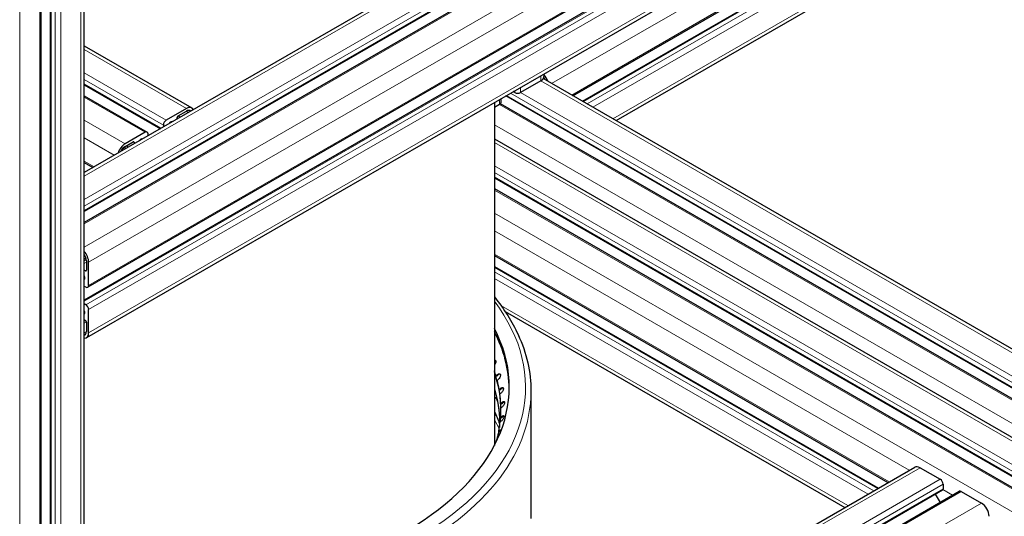
# Model space of a CAD drawing. Units: millimetres. Extents: x 0 to 16800, y 0 to 11880.
# Drawn here: x 6215 to 6578, y 5383 to 5566 of the extents above; entities that cross this region are included whole.
import ezdxf

# ---------------------------------------------------------------- set-up
doc = ezdxf.new("R2010")
doc.units = ezdxf.units.MM
doc.header["$LTSCALE"] = 40
doc.layers.add('Sichtbar (ISO)', color=7, linetype='Continuous', lineweight=25)
doc.layers.add('Tangential', color=7, linetype='Continuous', lineweight=9, true_color=0xbfbfbf)

msp = doc.modelspace()

# ---------------------------------------------------------------- linework, layer by layer
at = {"layer": 'Sichtbar (ISO)'}
for p, q in [((6238.82, 4989.85), (6238.82, 6394.23)), ((6226.4, 4985.16), (6226.4, 6388.01)), ((6222.89, 4980.05), (6222.89, 6384.43)), ((6722.14, 5788.58), (6238.82, 5509.54)), ((6732.42, 5780.17), (6238.82, 5495.19)), ((6738.59, 5779.68), (6238.82, 5491.14)), ((6749.28, 5761.16), (6240.17, 5467.22)), ((6746.62, 5755.57), (6238.82, 5462.39)), ((6748.77, 5742.46), (6239.65, 5448.53)), ((6419.22, 5537.94), (6722.97, 5713.31)), ((6422.73, 5535.91), (6722.97, 5709.26)), ((6435.15, 5528.74), (6722.97, 5694.91)), ((6238.82, 5556.36), (6278.54, 5533.43)), ((6408.53, 5546.03), (6408.53, 5545.07)), ((6407.35, 5543.44), (6399.93, 5539.15)), ((6722.97, 5362.57), (6408.27, 5544.26)), ((6238.82, 5542.01), (6266.94, 5525.78)), ((6397.81, 5539.15), (6397.21, 5539.49)), ((6238.82, 5537.96), (6262.09, 5524.53)), ((6390.23, 5535.46), (6390.23, 5408.71)), ((6722.97, 5344.17), (6392.5, 5534.97)), ((6392.59, 5536.83), (6392.59, 5535.27)), ((6722.97, 5348.22), (6394.44, 5537.9)), ((6276.54, 5533.23), (6269.12, 5528.94)), ((6273.5, 5530.5), (6276.54, 5532.25)), ((6392.15, 5534.66), (6390.23, 5533.55)), ((6273.15, 5529.36), (6273.15, 5529.88)), ((6261.34, 5524.45), (6253.91, 5520.17)), ((6268.05, 5527.11), (6268.05, 5526.42)), ((6253.91, 5519.19), (6256.95, 5520.94)), ((6257.31, 5520.74), (6257.31, 5520.21)), ((6262.4, 5523.15), (6262.4, 5523.84)), ((6390.23, 5522.02), (6722.97, 5329.91)), ((6238.82, 5513.27), (6242.05, 5511.4)), ((6390.23, 5507.67), (6722.97, 5315.56)), ((6390.23, 5503.62), (6722.97, 5311.51)), ((6239.63, 5476.97), (6239.63, 5473.46)), ((6390.23, 5478.93), (6535.5, 5395.05)), ((6239.28, 5473.26), (6238.82, 5473.52)), ((6240.48, 5467.91), (6240.48, 5476.48)), ((6390.23, 5474.87), (6531.99, 5393.03)), ((6238.82, 5467.64), (6239.42, 5467.3)), ((6239.42, 5460.77), (6238.82, 5461.11)), ((6240.48, 5450.36), (6240.48, 5458.93)), ((6238.82, 5455.23), (6239.28, 5454.97)), ((6394.23, 5458.22), (6519.56, 5385.85)), ((6239.63, 5454.36), (6239.63, 5450.85)), ((6390.82, 5434.52), (6391.17, 5434.84)), ((6391.06, 5434.34), (6390.82, 5434.52)), ((6391.08, 5434.34), (6391.06, 5434.34)), ((6391.08, 5434.34), (6391.42, 5434.66)), ((6391.64, 5433.13), (6391.29, 5432.81)), ((6392, 5429.43), (6392.36, 5429.74)), ((6392.25, 5429.24), (6392, 5429.43)), ((6392.27, 5429.24), (6392.25, 5429.24)), ((6392.27, 5429.24), (6392.62, 5429.54)), ((6392.62, 5428.02), (6392.27, 5427.71)), ((6403.73, 5428.72), (6403.73, 5381.77)), ((6392.57, 5424.31), (6392.93, 5424.6)), ((6392.82, 5424.11), (6392.57, 5424.31)), ((6392.98, 5422.87), (6392.63, 5422.58)), ((6392.84, 5424.11), (6392.82, 5424.11)), ((6392.84, 5424.11), (6393.19, 5424.4)), ((6392.52, 5419.17), (6392.88, 5419.45)), ((6392.77, 5418.96), (6392.52, 5419.17)), ((6392.79, 5418.96), (6392.77, 5418.96)), ((6392.79, 5418.96), (6393.14, 5419.24)), ((6392.72, 5417.72), (6392.37, 5417.44)), ((6391.84, 5412.6), (6391.49, 5412.33)), ((6391.85, 5414.05), (6392.21, 5414.32)), ((6392.1, 5413.83), (6391.85, 5414.05)), ((6392.11, 5413.83), (6392.1, 5413.83)), ((6392.11, 5413.83), (6392.46, 5414.09)), ((6392.49, 5312.49), (6545.36, 5400.75)), ((6547.36, 5400.55), (6554.79, 5396.26)), ((6555.85, 5394.43), (6555.85, 5392.79)), ((6401.99, 5303.63), (6555.64, 5392.34)), ((6402.91, 5300.1), (6561.81, 5391.85)), ((6552.97, 5390.79), (6554.73, 5387.75)), ((6562.56, 5391.77), (6569.99, 5387.49))]:
    msp.add_line(p, q, dxfattribs=at)
for centre, major_axis, start_param, end_param in [((6404.53, 5545.07), (4, 0), 5.497787, 6.283185), ((6407.35, 5543.44), (-1.4, 2.42), 4.560212, 4.899627), ((6407.35, 5543.44), (2, -3.46), 1.212487, 1.929096), ((6398.87, 5539.76), (-1.5, 0), 0.785398, 2.356194), ((6391.09, 5535.27), (1.5, 0), 5.497787, 6.283185), ((6276.54, 5529.96), (2, 3.46), 5.924866, 7.068583), ((6276.54, 5529.96), (1.4, 2.42), 6.130993, 7.068583), ((6269.12, 5527.72), (-0.75, -1.3), 3.926991, 5.497787), ((6270.53, 5527.72), (0.25, 0.433), 0.78552, 2.037114), ((6270.53, 5526.09), (1.25, 2.17), 0.255266, 0.78552), ((6273.5, 5530.09), (0.25, 0.433), 0.785398, 2.356194), ((6261.34, 5523.23), (0.75, 1.3), 5.497787, 7.068583), ((6256.95, 5520.53), (0.25, 0.433), 5.497787, 7.068583), ((6259.92, 5519.96), (1.25, 2.17), 0.785467, 1.315531), ((6259.92, 5521.6), (0.25, 0.433), 5.816868, 7.068653), ((6253.91, 5516.9), (-2, -3.46), 3.926991, 5.070709), ((6253.91, 5516.9), (1.4, 2.42), 0.785398, 1.722989), ((6237.65, 5478.12), (-2, 3.46), 3.926991, 5.070709), ((6237.65, 5478.12), (1.4, -2.42), 0.785398, 1.722989), ((6239.28, 5473.67), (0.25, -0.433), 5.497787, 7.068583), ((6237.3, 5471.38), (1.25, -2.17), 0.785467, 1.315531), ((6238.71, 5470.56), (0.25, -0.433), 5.816868, 7.068653), ((6239.42, 5468.52), (0.75, -1.3), 5.497787, 7.068583), ((6238.71, 5458.32), (0.25, -0.433), 0.78552, 2.037114), ((6239.42, 5459.54), (-0.75, 1.3), 3.926991, 5.497787), ((6237.3, 5459.13), (1.25, -2.17), 0.255266, 0.78552), ((6265.23, 5430.35), (130.5, 0), 4.508641, 6.574544), ((6239.28, 5454.56), (0.25, -0.433), 0.785398, 2.356194), ((6237.65, 5451.99), (1.4, -2.42), 6.130993, 7.068583), ((6237.65, 5451.99), (2, -3.46), 5.924866, 7.068583), ((6265.23, 5429.13), (130.5, 0), 0.008128, 0.291359), ((6265.23, 5422.16), (127.4, 0), 0.168854, 0.194528), ((6265.23, 5421.73), (127.4, 0), 6.277919, 6.477475), ((6265.23, 5422.16), (127.4, 0), 0.09904, 0.145306), ((6265.23, 5422.16), (127.4, 0), 0.029227, 0.075493), ((6265.23, 5422.16), (127.4, 0), 6.242599, 6.288865), ((6265.23, 5421.73), (127.4, 0), 6.225272, 6.248122), ((6265.23, 5422.16), (127.4, 0), 6.172786, 6.219051), ((6265.23, 5422.16), (127.4, 0), 6.117276, 6.149238), ((6265.23, 5421.73), (127.4, 0), 6.156161, 6.177804), ((6547.36, 5397.28), (-2, 3.46), 5.497787, 6.283185), ((6554.79, 5395.04), (0.75, -1.3), 0.785398, 2.356194), ((6555.14, 5393.2), (0.5, -0.866), 0, 0.261823), ((6555.14, 5393.2), (0.5, -0.866), 0.261823, 0.785398), ((6562.56, 5390.55), (-0.75, 1.3), 5.497787, 6.283185), ((6569.99, 5384.22), (2, -3.46), 0.785398, 2.356194)]:
    msp.add_ellipse(centre, major_axis=major_axis, ratio=0.57735, start_param=start_param, end_param=end_param, dxfattribs=at)
for points, knots in [([(6390.23, 5463.61), (6393.85, 5459.17), (6396.79, 5454.52), (6402.12, 5442.92), (6403.73, 5435.82), (6403.73, 5428.72)], [6.6277705, 6.6277705, 6.6277705, 6.6277705, 6.8095609, 6.8095609, 7.0685835, 7.0685835, 7.0685835, 7.0685835]), ([(6390.23, 5440.35), (6390.34, 5440.36), (6390.44, 5440.34), (6390.63, 5440.24), (6390.7, 5440.15), (6390.78, 5439.94), (6390.8, 5439.8), (6390.78, 5439.49), (6390.74, 5439.31), (6390.61, 5438.98), (6390.52, 5438.81), (6390.35, 5438.55), (6390.29, 5438.47), (6390.23, 5438.4)], [-0.3359792, -0.3359792, -0.3359792, -0.3359792, -0.2840799, -0.2840799, -0.2272639, -0.2272639, -0.1704479, -0.1704479, -0.113632, -0.113632, -0.056816, -0.056816, -0.0282706, -0.0282706, -0.0282706, -0.0282706]), ([(6390.68, 5440.16), (6390.61, 5440.18), (6390.53, 5440.18), (6390.38, 5440.16), (6390.3, 5440.14), (6390.23, 5440.12)], [0.30268827, 0.30268827, 0.30268827, 0.30268827, 0.34089211, 0.34089211, 0.37202968, 0.37202968, 0.37202968, 0.37202968]), ([(6391.17, 5434.84), (6391.3, 5434.96), (6391.44, 5435.07), (6391.73, 5435.22), (6391.86, 5435.26), (6392.09, 5435.28), (6392.2, 5435.26), (6392.37, 5435.15), (6392.43, 5435.05), (6392.49, 5434.84), (6392.49, 5434.7), (6392.44, 5434.39), (6392.39, 5434.22), (6392.24, 5433.89), (6392.14, 5433.72), (6391.9, 5433.4), (6391.77, 5433.25), (6391.64, 5433.13)], [-0.4532843, -0.4532843, -0.4532843, -0.4532843, -0.3977118, -0.3977118, -0.3408959, -0.3408959, -0.2840799, -0.2840799, -0.2272639, -0.2272639, -0.1704479, -0.1704479, -0.113632, -0.113632, -0.056816, -0.056816, -0.0012436, -0.0012436, -0.0012436, -0.0012436]), ([(6392.4, 5435.07), (6392.35, 5435.09), (6392.29, 5435.09), (6392.12, 5435.08), (6391.98, 5435.03), (6391.7, 5434.88), (6391.55, 5434.78), (6391.42, 5434.66)], [0.3112259, 0.3112259, 0.3112259, 0.3112259, 0.3408921, 0.3408921, 0.3977075, 0.3977075, 0.4532817, 0.4532817, 0.4532817, 0.4532817]), ([(6390.23, 5429.73), (6391.46, 5425.66), (6392.1, 5421.53), (6392.13, 5416.74), (6392.12, 5416.07), (6392.09, 5415.4)], [6.8949355, 6.8949355, 6.8949355, 6.8949355, 7.064731, 7.064731, 7.0921855, 7.0921855, 7.0921855, 7.0921855]), ([(6392.36, 5429.74), (6392.49, 5429.85), (6392.63, 5429.95), (6392.91, 5430.09), (6393.04, 5430.13), (6393.25, 5430.14), (6393.35, 5430.12), (6393.49, 5430), (6393.54, 5429.9), (6393.57, 5429.69), (6393.56, 5429.55), (6393.48, 5429.24), (6393.41, 5429.07), (6393.25, 5428.75), (6393.14, 5428.58), (6392.89, 5428.27), (6392.75, 5428.13), (6392.62, 5428.02)], [-0.4532843, -0.4532843, -0.4532843, -0.4532843, -0.3977118, -0.3977118, -0.3408959, -0.3408959, -0.2840799, -0.2840799, -0.2272639, -0.2272639, -0.1704479, -0.1704479, -0.113632, -0.113632, -0.056816, -0.056816, -0.0012436, -0.0012436, -0.0012436, -0.0012436]), ([(6393.51, 5429.93), (6393.48, 5429.94), (6393.44, 5429.94), (6393.29, 5429.93), (6393.16, 5429.9), (6392.89, 5429.76), (6392.75, 5429.66), (6392.62, 5429.54)], [0.3203268, 0.3203268, 0.3203268, 0.3203268, 0.3408921, 0.3408921, 0.3977075, 0.3977075, 0.4532817, 0.4532817, 0.4532817, 0.4532817]), ([(6392.93, 5424.6), (6393.06, 5424.71), (6393.2, 5424.81), (6393.47, 5424.93), (6393.59, 5424.97), (6393.79, 5424.97), (6393.87, 5424.94), (6393.99, 5424.81), (6394.02, 5424.72), (6394.03, 5424.5), (6394, 5424.36), (6393.9, 5424.06), (6393.82, 5423.89), (6393.63, 5423.58), (6393.51, 5423.42), (6393.26, 5423.12), (6393.12, 5422.98), (6392.98, 5422.87)], [-0.4532843, -0.4532843, -0.4532843, -0.4532843, -0.3977118, -0.3977118, -0.3408959, -0.3408959, -0.2840799, -0.2840799, -0.2272639, -0.2272639, -0.1704479, -0.1704479, -0.113632, -0.113632, -0.056816, -0.056816, -0.0012436, -0.0012436, -0.0012436, -0.0012436]), ([(6394, 5424.76), (6393.98, 5424.76), (6393.96, 5424.76), (6393.85, 5424.76), (6393.72, 5424.73), (6393.46, 5424.6), (6393.32, 5424.5), (6393.19, 5424.4)], [0.3302054, 0.3302054, 0.3302054, 0.3302054, 0.3408921, 0.3408921, 0.3977075, 0.3977075, 0.4532817, 0.4532817, 0.4532817, 0.4532817]), ([(6392.88, 5419.45), (6393.01, 5419.56), (6393.15, 5419.65), (6393.4, 5419.76), (6393.52, 5419.79), (6393.7, 5419.79), (6393.77, 5419.75), (6393.86, 5419.62), (6393.88, 5419.53), (6393.86, 5419.31), (6393.82, 5419.17), (6393.69, 5418.87), (6393.6, 5418.71), (6393.39, 5418.41), (6393.27, 5418.25), (6393, 5417.96), (6392.86, 5417.83), (6392.72, 5417.72)], [-0.4532843, -0.4532843, -0.4532843, -0.4532843, -0.3977118, -0.3977118, -0.3408959, -0.3408959, -0.2840799, -0.2840799, -0.2272639, -0.2272639, -0.1704479, -0.1704479, -0.113632, -0.113632, -0.056816, -0.056816, -0.0012436, -0.0012436, -0.0012436, -0.0012436]), ([(6393.86, 5419.57), (6393.77, 5419.57), (6393.66, 5419.55), (6393.41, 5419.43), (6393.27, 5419.34), (6393.14, 5419.24)], [0.3411685, 0.3411685, 0.3411685, 0.3411685, 0.3977075, 0.3977075, 0.4532817, 0.4532817, 0.4532817, 0.4532817]), ([(6392.21, 5414.32), (6392.34, 5414.42), (6392.47, 5414.5), (6392.69, 5414.6), (6392.78, 5414.62), (6392.85, 5414.63)], [-0.4532843, -0.4532843, -0.4532843, -0.4532843, -0.3977118, -0.3977118, -0.3515769, -0.3515769, -0.3515769, -0.3515769])]:
    msp.add_open_spline(points, degree=3, knots=knots, dxfattribs=at)
for points in [[(6390.23, 5421.35), (6390.95, 5419.82), (6391.58, 5418.29), (6392.12, 5416.75)], [(6392.17, 5412.88), (6392.06, 5412.77), (6391.95, 5412.68), (6391.84, 5412.6)], [(6392.71, 5414.26), (6392.63, 5414.21), (6392.55, 5414.16), (6392.46, 5414.09)]]:
    msp.add_open_spline(points, degree=3, dxfattribs=at)
at = {"layer": 'Tangential'}
for p, q in [((6237.65, 4988.22), (6237.65, 6392.59)), ((6226.69, 4984.75), (6226.69, 6388.18)), ((6228.1, 4983.93), (6228.1, 6388.31)), ((6230.22, 4983.93), (6230.22, 6388.31)), ((6222.45, 4979.44), (6222.45, 6383.82)), ((6215.02, 4975.16), (6215.02, 6379.53)), ((6724.14, 5788.39), (6238.82, 5508.19)), ((6731.56, 5784.1), (6238.82, 5499.61)), ((6732.62, 5782.26), (6238.82, 5497.16)), ((6732.62, 5780.63), (6238.82, 5495.53)), ((6739.34, 5779.61), (6238.82, 5490.63)), ((6746.77, 5775.32), (6238.82, 5482.06)), ((6749.59, 5770.42), (6240.48, 5476.48)), ((6749.59, 5761.85), (6240.48, 5467.91)), ((6747.12, 5755.52), (6238.82, 5462.06)), ((6748.53, 5754.71), (6239.42, 5460.77)), ((6749.59, 5752.87), (6240.48, 5458.93)), ((6749.59, 5744.3), (6240.48, 5450.36)), ((6411.35, 5542.48), (6722.97, 5722.39)), ((6418.78, 5538.19), (6722.97, 5713.82)), ((6423.02, 5535.74), (6722.97, 5708.92)), ((6424.44, 5534.93), (6722.97, 5707.28)), ((6426.56, 5533.7), (6722.97, 5704.84)), ((6433.98, 5529.42), (6722.97, 5696.26)), ((6238.82, 5555.01), (6276.54, 5533.23)), ((6238.82, 5546.43), (6269.12, 5528.94)), ((6238.82, 5543.99), (6268.05, 5527.11)), ((6238.82, 5542.35), (6267.24, 5525.95)), ((6407.35, 5545.35), (6407.35, 5543.44)), ((6722.97, 5361.22), (6407.35, 5543.44)), ((6722.97, 5350.2), (6396.15, 5538.88)), ((6397.81, 5539.84), (6397.81, 5539.15)), ((6399.93, 5541.06), (6399.93, 5539.15)), ((6722.97, 5352.65), (6399.93, 5539.15)), ((6238.82, 5537.45), (6261.34, 5524.45)), ((6392.15, 5536.57), (6392.15, 5534.66)), ((6722.97, 5348.56), (6394.74, 5538.07)), ((6276.54, 5532.25), (6277.35, 5531.78)), ((6722.97, 5343.66), (6392.15, 5534.66)), ((6238.82, 5528.88), (6253.91, 5520.17)), ((6270.21, 5527.72), (6270.26, 5527.69)), ((6270.53, 5528.13), (6270.77, 5527.99)), ((6273.15, 5529.88), (6273.6, 5529.62)), ((6273.5, 5530.5), (6274.31, 5530.03)), ((6722.97, 5335.09), (6390.23, 5527.2)), ((6238.82, 5522.35), (6249.91, 5515.94)), ((6256.95, 5520.94), (6257.31, 5520.74)), ((6259.08, 5521.27), (6259.1, 5521.25)), ((6259.92, 5522), (6260.17, 5521.86)), ((6262.4, 5523.35), (6262.56, 5523.25)), ((6390.23, 5520.67), (6722.97, 5328.56)), ((6253.11, 5518.53), (6253.75, 5518.16)), ((6253.49, 5518.89), (6254.25, 5518.45)), ((6253.53, 5518.92), (6254.3, 5518.48)), ((6254.4, 5519.47), (6255.21, 5519)), ((6238.82, 5513.78), (6242.49, 5511.66)), ((6390.23, 5512.09), (6722.97, 5319.99)), ((6390.23, 5509.64), (6722.97, 5317.54)), ((6390.23, 5508.01), (6722.97, 5315.9)), ((6390.23, 5503.11), (6722.97, 5311)), ((6390.23, 5494.54), (6722.97, 5302.43)), ((6390.23, 5488.01), (6543.36, 5399.59)), ((6239.46, 5478), (6238.82, 5477.63)), ((6239.58, 5477.49), (6238.82, 5477.05)), ((6239.59, 5477.44), (6238.82, 5477)), ((6390.23, 5479.43), (6535.94, 5395.31)), ((6239.63, 5476.41), (6238.82, 5475.95)), ((6239.63, 5473.46), (6239.28, 5473.26)), ((6390.23, 5474.53), (6531.69, 5392.86)), ((6238.85, 5471.46), (6238.82, 5471.45)), ((6239.06, 5470.36), (6238.82, 5470.22)), ((6390.23, 5472.9), (6530.28, 5392.04)), ((6390.23, 5470.45), (6528.16, 5390.82)), ((6238.99, 5467.55), (6238.82, 5467.45)), ((6392.64, 5460.48), (6520.73, 5386.53)), ((6238.87, 5458.59), (6238.82, 5458.56)), ((6239.06, 5458.11), (6238.82, 5457.97)), ((6239.28, 5454.97), (6238.82, 5454.71)), ((6239.63, 5454.36), (6238.82, 5453.89)), ((6239.63, 5450.85), (6238.82, 5450.38)), ((6391.42, 5434.66), (6391.17, 5434.84)), ((6392.62, 5429.54), (6392.36, 5429.74)), ((6393.19, 5424.4), (6392.93, 5424.6)), ((6393.14, 5419.24), (6392.88, 5419.45)), ((6392.46, 5414.09), (6392.21, 5414.32)), ((6393.66, 5311.81), (6547.36, 5400.55)), ((6400.19, 5307), (6554.79, 5396.26)), ((6401.3, 5305.2), (6555.85, 5394.43)), ((6401.88, 5303.9), (6555.85, 5392.79)), ((6402.98, 5299.64), (6562.56, 5391.77)), ((6555.75, 5392.44), (6559.3, 5390.39)), ((6402.79, 5290.95), (6569.99, 5387.49))]:
    msp.add_line(p, q, dxfattribs=at)
for centre, major_axis, start_param, end_param in [((6265.23, 5430.35), (136.5, 0), 4.517714, 6.696609), ((6265.23, 5417.15), (126.9, 0), 6.259452, 6.4565), ((6265.23, 5428.72), (138.5, 0), 4.520561, 6.283185), ((6265.23, 5404.63), (130.98, 0), 0.271745, 0.303384), ((6265.23, 5395.9), (132.3, 0), 0.313862, 0.333744), ((6265.23, 5395.29), (131.23, 0), 0.261249, 0.309282), ((6265.23, 5396.45), (127.3, 0), 0.176387, 0.190486), ((6265.23, 5396.2), (126.9, 0), 0.172207, 0.173315)]:
    msp.add_ellipse(centre, major_axis=major_axis, ratio=0.57735, start_param=start_param, end_param=end_param, dxfattribs=at)

doc.saveas('drawing.dxf')
